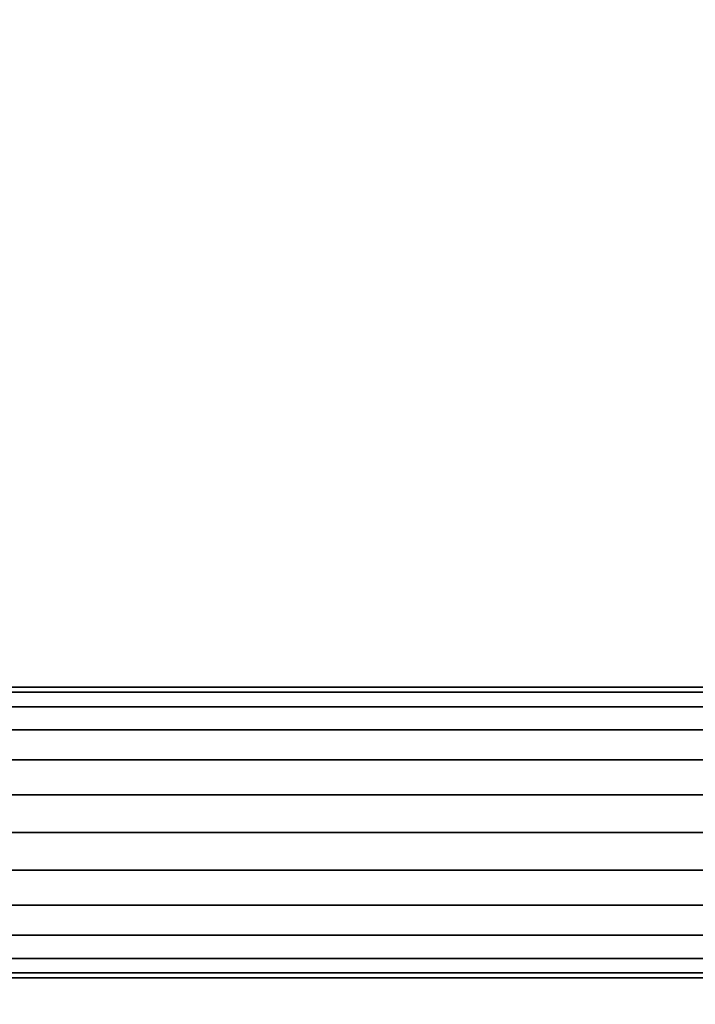
# Model space of a CAD drawing. Units: millimetres. Extents: x -1304 to 53433, y -826 to 81661.
# Drawn here: x 1835 to 1974, y 237 to 440 of the extents above; entities that cross this region are included whole.
import ezdxf

# ---------------------------------------------------------------- set-up
doc = ezdxf.new("R2010")
doc.units = ezdxf.units.MM
doc.header["$LTSCALE"] = 200
doc.linetypes.add('HIDDEN', pattern=[0.375, 0.25, -0.125])
for name, color, linetype in [('72_HWAP_CA_D3_AURN-WKSF-TOP', 7, 'Continuous'), ('72_HWAP_CF_D2_ANY', 7, 'Continuous'), ('72_HWAP_CF_D3_AURN-WKSF-SUPPORT', 7, 'Continuous'), ('72_HWAP_INSERT', 7, 'Continuous')]:
    doc.layers.add(name, color=color, linetype=linetype)

# ---------------------------------------------------------------- blocks, each defined once
blk = doc.blocks.new('72HWCA3WKSF_WZRA')
for points in [[(0, -1, 0.705), (0, 0, 0.705), (1, 0, 0.705), (1, -1, 0.705)], [(0, 0, 0.73), (0, -1, 0.73), (1, -1, 0.73), (1, 0, 0.73)]]:
    blk.add_3dface(points)
blk = doc.blocks.new('XCAD038FAC9576B872C1DD5AF0ACE8DAEE864F')
at = {"layer": '72_HWAP_CA_D3_AURN-WKSF-TOP', "color": 0, "xscale": 1.496, "yscale": 0.696}
blk.add_blockref('72HWCA3WKSF_WZRA', (0.002, -0.002), dxfattribs=at)
blk = doc.blocks.new('72HWCF3SUPPORT-FRBS')
mesh = blk.add_polymesh((2, 24), dxfattribs=dict(n_close=True))
for k, corner in enumerate([(0, 0.05121, 0.02121), (0, 0.05019, 0.02898), (0, 0.04719, 0.03621), (0, 0.04243, 0.04243), (0, 0.03621, 0.04719), (0, 0.02898, 0.05019), (0, 0.02121, 0.05121), (0, 0.01345, 0.05019), (0, 0.00621, 0.04719), (0, 0, 0.04243), (0, -0.00477, 0.03621), (0, -0.00776, 0.02898), (0, -0.00879, 0.02121), (0, -0.00776, 0.01345), (0, -0.00477, 0.00621), (0, 0), (0, 0.00621, -0.00477), (0, 0.01345, -0.00776), (0, 0.02121, -0.00879), (0, 0.02898, -0.00776), (0, 0.03621, -0.00477), (0, 0.04243), (0, 0.04719, 0.00621), (0, 0.05019, 0.01345), (1, 0.05121, 0.02121), (1, 0.05019, 0.02898), (1, 0.04719, 0.03621), (1, 0.04243, 0.04243), (1, 0.03621, 0.04719), (1, 0.02898, 0.05019), (1, 0.02121, 0.05121), (1, 0.01345, 0.05019), (1, 0.00621, 0.04719), (1, 0, 0.04243), (1, -0.00477, 0.03621), (1, -0.00776, 0.02898), (1, -0.00879, 0.02121), (1, -0.00776, 0.01345), (1, -0.00477, 0.00621), (1, 0), (1, 0.00621, -0.00477), (1, 0.01345, -0.00776), (1, 0.02121, -0.00879), (1, 0.02898, -0.00776), (1, 0.03621, -0.00477), (1, 0.04243), (1, 0.04719, 0.00621), (1, 0.05019, 0.01345)]):
    mesh.set_mesh_vertex(divmod(k, 24), corner)
blk = doc.blocks.new('72HWCF2SUPPORT-FRBS')
at = {"linetype": 'HIDDEN'}
for p, q in [((0, 0), (1, 0)), ((1, -0.06), (0, -0.06))]:
    blk.add_line(p, q, dxfattribs=at)
blk = doc.blocks.new('72HWAP_CF21312166470000')
at = {"xscale": 1.365}
blk.add_blockref('72HWCF2SUPPORT-FRBS', (-0.0325, 0.03), dxfattribs=at)
blk = doc.blocks.new('XCAD030010240796FEB46EE9935F8DB2E6684F')
at = {"layer": '72_HWAP_CF_D2_ANY', "color": 7}
blk.add_blockref('72HWAP_CF21312166470000', (0, 0), dxfattribs=at)
at = {"layer": '72_HWAP_CF_D3_AURN-WKSF-SUPPORT', "color": 0, "xscale": 1.365, "rotation": 8.537736462515939e-07}
blk.add_blockref('72HWCF3SUPPORT-FRBS', (-0.0325, -0.0212, 0.6182), dxfattribs=at)

msp = doc.modelspace()

# ---------------------------------------------------------------- block references
at = {"layer": '72_HWAP_INSERT', "xscale": 1000, "yscale": 1000, "zscale": 1000}
for name, p in [('XCAD038FAC9576B872C1DD5AF0ACE8DAEE864F', (1695.55, 622.22)), ('XCAD030010240796FEB46EE9935F8DB2E6684F', (1795.55, 272.22))]:
    msp.add_blockref(name, p, dxfattribs=at)

doc.saveas('drawing.dxf')
